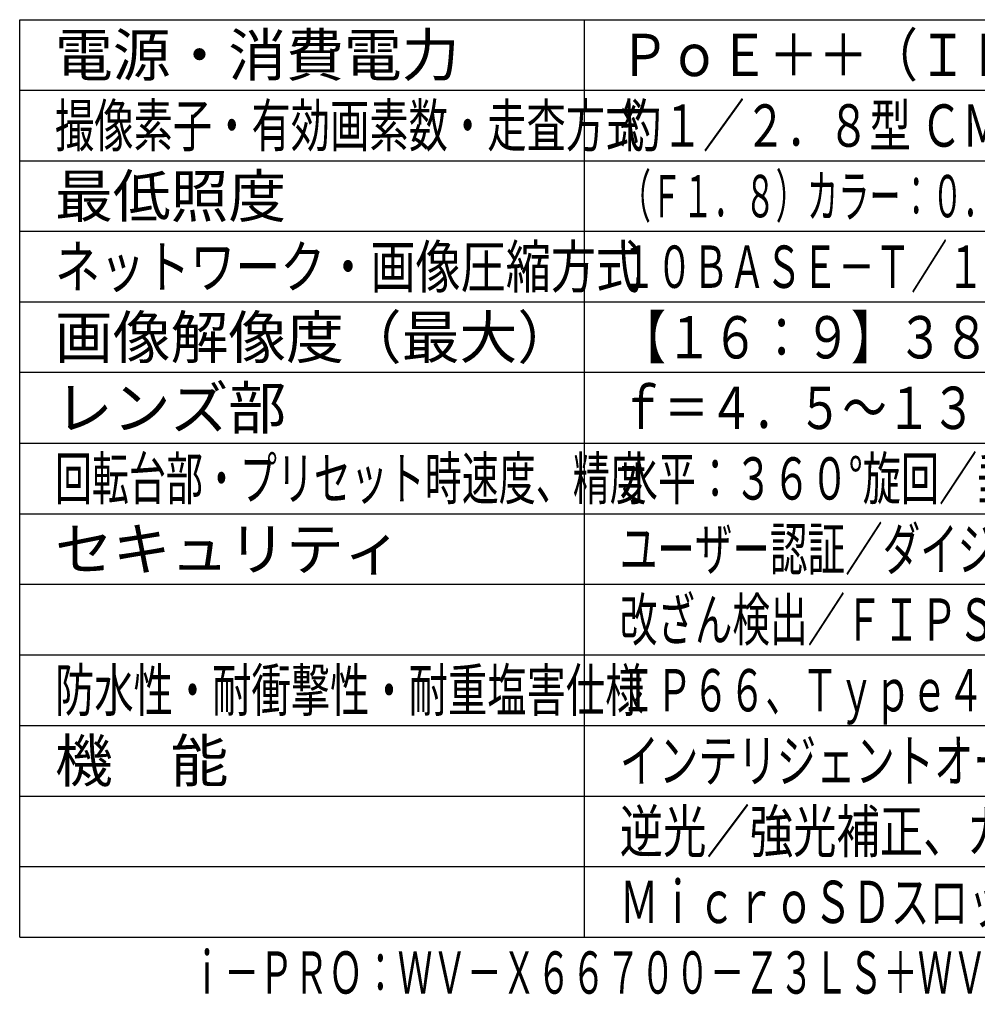
# Model space of a CAD drawing. Units: millimetres. Extents: x 731 to 867, y 252 to 371.
# Drawn here: x 731 to 799, y 252 to 322 of the extents above; entities that cross this region are included whole.
import ezdxf
from ezdxf.enums import TextEntityAlignment as Align

# ---------------------------------------------------------------- set-up
doc = ezdxf.new("R2010")
doc.units = ezdxf.units.MM
for name, color, linetype in [('MOJI1', 2, 'Continuous'), ('WAKU', 4, 'Continuous'), ('相当品', 220, 'Continuous')]:
    doc.layers.add(name, color=color, linetype=linetype)
doc.styles.get("Standard").update_dxf_attribs({"font": 'monotxt.shx', "bigfont": 'bigfont.shx'})

msp = doc.modelspace()

# ---------------------------------------------------------------- linework, layer by layer
at = {"layer": 'WAKU'}
for points in [[(731, 257), (731, 322)], [(731, 322), (856, 322)], [(771, 257), (771, 322)], [(731, 257), (856, 257)]]:
    msp.add_lwpolyline(points, dxfattribs=at)
at = {"layer": 'WAKU', "color": 1}
for points in [[(731, 317), (856, 317)], [(731, 312), (856, 312)], [(856, 307), (731, 307)], [(856, 302), (731, 302)], [(856, 297), (731, 297)], [(731, 292), (856, 292)], [(731, 287), (856, 287)], [(731, 282), (856, 282)], [(731, 277), (856, 277)], [(731, 272), (856, 272)], [(731, 267), (856, 267)], [(731, 262), (856, 262)]]:
    msp.add_lwpolyline(points, dxfattribs=at)

# ---------------------------------------------------------------- texts
at = {"layer": 'MOJI1'}
for s, p in [('電源・消費電力', (733.5, 318)), ('最低照度', (733.5, 308)), ('画像解像度（最大）', (733.5, 298)), ('レンズ部', (733.5, 293)), ('セキュリティ', (733.5, 283)), ('機\u3000能', (733.5, 268))]:
    msp.add_text(s, height=3, dxfattribs=at).set_placement(p)
for s, width, p in [('ＰｏＥ＋＋（ＩＥＥＥ８０２．３ｂｔ準拠）約４５．９Ｗ', 0.86, (773.5, 318)), ('撮像素子・有効画素数・走査方式', 0.68, (733.5, 313)), ('約１／２．８型 ＣＭＯＳセンサー・約８４０万画素・プログレッシブ', 0.72, (773.5, 313)), ('（Ｆ１．８）カラー：０．０１２ｌｘ、白黒：０．００６ｌｘ／０ｌｘ（ＩＲ ＬＥＤ点灯時）', 0.54, (773.5, 308)), ('ネットワーク・画像圧縮方式', 0.78, (733.5, 303)), ('１０ＢＡＳＥ－Ｔ／１００ＢＡＳＥ－ＴＸ・Ｈ．２６５、Ｈ．２６４、ＪＰＥＧ', 0.63, (773.5, 303)), ('【１６：９】３８４０×２１６０（３０ｆｐｓ）', 0.8, (773.5, 298)), ('ｆ＝４．５～１３５ｍｍ（３０倍、電動ズーム／電動フォーカス）', 0.77, (773.5, 293)), ('回転台部・プリセット時速度、精度', 0.64, (733.5, 288)), ('水平：３６０°旋回／垂直：－２０°～＋１２０°・７００°／ｓ、±０．１°', 0.66, (773.5, 288)), ('ユーザー認証／ダイジェスト認証／ホスト認証／ＨＴＴＰＳ／動画ファイルの', 0.65, (773.5, 283)), ('改ざん検出／ＦＩＰＳ １４０－２ ｌｅｖｅｌ３準拠セキュアエレメント', 0.65, (773.5, 278)), ('防水性・耐衝撃性・耐重塩害仕様', 0.68, (733.5, 273)), ('ＩＰ６６、Ｔｙｐｅ４Ｘ、ＮＥＭＡ４Ｘ準拠・ＩＫ１０・ＩＳＯ１４９９３準拠', 0.63, (773.5, 273)), ('インテリジェントオート、スーパーダイナミック、スマートコーディング、', 0.68, (773.5, 268)), ('逆光／強光補正、カラー／白黒切換、動作検知、妨害検知、音検知、', 0.75, (773.5, 263)), ('ＭｉｃｒｏＳＤスロット、ＡＩ自動追尾、ＡＩ音識別、ＡＩアプリ搭載可能', 0.67, (773.5, 258))]:
    msp.add_text(s, height=3, dxfattribs=dict(at, width=width)).set_placement(p)
at = {"layer": '相当品', "color": 6, "width": 0.6}
msp.add_text('ｉ－ＰＲＯ：ＷＶ－Ｘ６６７００－Ｚ３ＬＳ＋ＷＶ－ＱＣＬ５０１Ｓ－Ｗ＋ＷＶ－ＱＳＲ５０６Ｓ－Ｗ', height=3, dxfattribs=at).set_placement((856, 253), align=Align.RIGHT)

doc.saveas('drawing.dxf')
